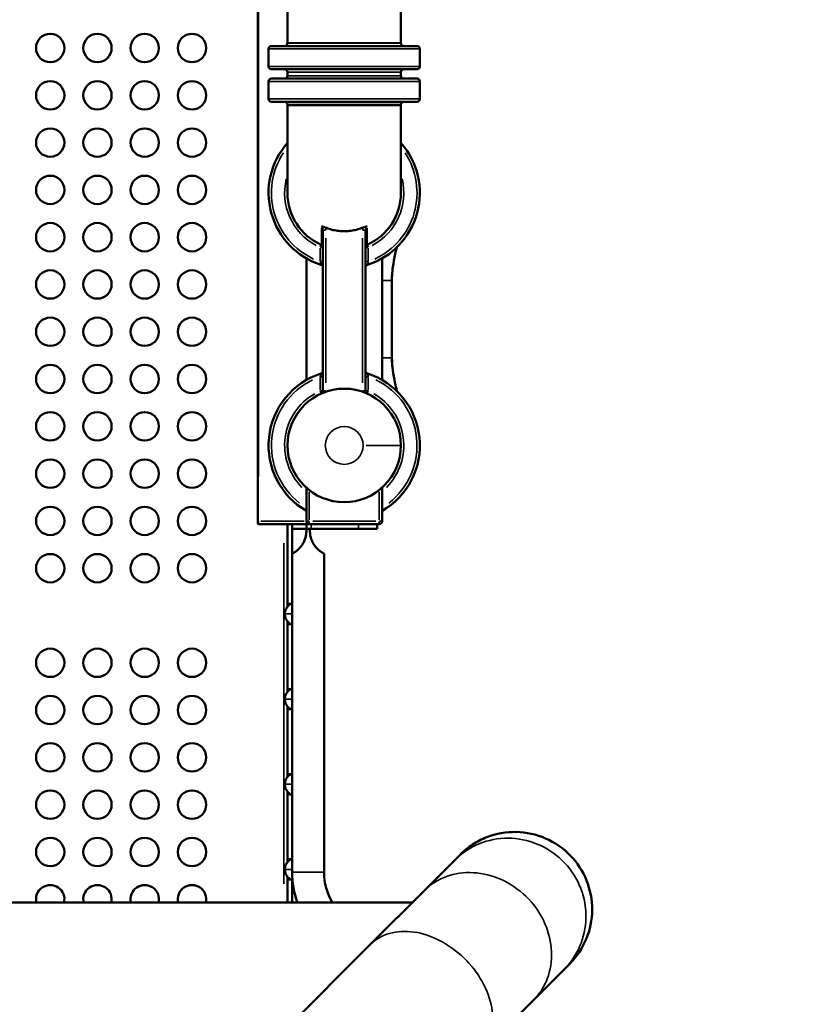
# Model space of a CAD drawing. Units: millimetres. Extents: x 0 to 32952, y 0 to 30992.
# Drawn here: x 16111 to 16934, y 17998 to 19039 of the extents above; entities that cross this region are included whole.
import ezdxf

# ---------------------------------------------------------------- set-up
doc = ezdxf.new("R2010")
doc.units = ezdxf.units.MM
doc.layers.add('MD_Visible', color=7, linetype='Continuous', lineweight=50)
doc.layers.add('MD_Visible Narrow', color=7, linetype='Continuous', lineweight=35)
doc.dimstyles.new('OLCU', dxfattribs={"dimtxt": 300, "dimasz": 150, "dimexe": 0.18, "dimexo": 0.0625, "dimgap": 80, "dimtad": 1, "dimdec": 0, "dimlfac": 0.1, "dimrnd": 5, "dimzin": 0, "dimdsep": 46, "dimtxsty": 'Standard', "dimcen": 0.09, "dimse1": 1, "dimse2": 1, "dimadec": 0, "dimazin": 0, "dimtfac": 1, "dimtdec": 0, "dimtofl": 0, "dimtmove": 0, "dimatfit": 3, "dimfxl": 1, "dimtolj": 1, "dimtzin": 0, "dimarcsym": 0})

# ---------------------------------------------------------------- blocks, each defined once
blk = doc.blocks.new('CustomObjectsInViewport8_0')
at = {"layer": 'MD_Visible'}
for p, q in [((16362.4, 18506.6), (16362.4, 19454.6)), ((16393.9, 19106.8), (16393.9, 19014.3)), ((16513.9, 19014.3), (16513.9, 19106.8)), ((16530.9, 19011.1), (16376.9, 19011.1)), ((16393.9, 19014.3), (16393.9, 19014.1)), ((16513.9, 19014.3), (16513.9, 19014.1)), ((16373.9, 19008.1), (16373.9, 18989.6)), ((16533.9, 19008.1), (16533.9, 18989.6)), ((16376.9, 18986.6), (16530.9, 18986.6)), ((16393.9, 18983.6), (16393.9, 18979.6)), ((16513.9, 18983.6), (16513.9, 18979.6)), ((16373.9, 18973.6), (16373.9, 18955.1)), ((16530.9, 18976.6), (16376.9, 18976.6)), ((16533.9, 18973.6), (16533.9, 18955.1)), ((16376.9, 18952.1), (16530.9, 18952.1)), ((16393.9, 18949.1), (16393.9, 18948.3)), ((16393.9, 18948.3), (16393.9, 18855.8)), ((16513.9, 18949.1), (16513.9, 18948.3)), ((16513.9, 18855.8), (16513.9, 18948.3)), ((16431.4, 18646.4), (16431.4, 18816.4)), ((16476.4, 18816.4), (16476.4, 18646.4)), ((16413.9, 18786.5), (16413.9, 18658.1)), ((16493.9, 18786.5), (16493.9, 18658.1)), ((16504.4, 18681.5), (16504.4, 18763.3)), ((16413.9, 18508.6), (16413.9, 18544.1)), ((16493.9, 18544.1), (16493.9, 18508.6)), ((16413.9, 18505.6), (16363.5, 18505.6)), ((16393.9, 18505.6), (16393.9, 18418.4)), ((16398.9, 18500.6), (16398.9, 18505.6)), ((16398.9, 18474.5), (16398.9, 18505.6)), ((16413.9, 18500.6), (16398.9, 18500.6)), ((16413.9, 18505.6), (16416.9, 18505.6)), ((16413.9, 18505.6), (16413.9, 18500.6)), ((16418.9, 18500.6), (16413.9, 18500.6)), ((16413.9, 18500.6), (16413.9, 18498.5)), ((16490.9, 18505.6), (16416.9, 18505.6)), ((16417.6, 18498.5), (16417.6, 18500.6)), ((16418.9, 18500.6), (16468.9, 18500.6)), ((16488.9, 18500.6), (16468.9, 18500.6)), ((16488.9, 18500.6), (16488.9, 18505.6)), ((16398.9, 18474.5), (16398.9, 18137.7)), ((16432.6, 18474.5), (16432.6, 18137.7)), ((16394.5, 18421), (16396.3, 18421)), ((16394.5, 18419.1), (16394.5, 18421)), ((16398.9, 18421.2), (16396.5, 18421.2)), ((16393.9, 18402.7), (16393.9, 18328.4)), ((16394.5, 18400.1), (16394.5, 18402)), ((16396.3, 18400.1), (16394.5, 18400.1)), ((16398.9, 18399.9), (16396.5, 18399.9)), ((16394.5, 18331), (16396.3, 18331)), ((16394.5, 18329.1), (16394.5, 18331)), ((16398.9, 18331.2), (16396.5, 18331.2)), ((16393.9, 18312.7), (16393.9, 18238.4)), ((16394.5, 18310.1), (16394.5, 18312)), ((16396.3, 18310.1), (16394.5, 18310.1)), ((16398.9, 18309.9), (16396.5, 18309.9)), ((16394.5, 18241), (16396.3, 18241)), ((16394.5, 18239.1), (16394.5, 18241)), ((16398.9, 18241.2), (16396.5, 18241.2)), ((16393.9, 18222.7), (16393.9, 18148.4)), ((16394.5, 18220.1), (16394.5, 18222)), ((16396.3, 18220.1), (16394.5, 18220.1)), ((16398.9, 18219.9), (16396.5, 18219.9)), ((16570.8, 18150.4), (16576.5, 18156.1)), ((16394.5, 18151), (16396.3, 18151)), ((16394.5, 18149.1), (16394.5, 18151)), ((16398.9, 18151.2), (16396.5, 18151.2)), ((16538.4, 18118), (16570.8, 18150.4)), ((16393.9, 18132.7), (16393.9, 18105.4)), ((16394.5, 18130.1), (16394.5, 18132)), ((16396.3, 18130.1), (16394.5, 18130.1)), ((16399.2, 18129.9), (16396.5, 18129.9)), ((16398.9, 18105.4), (16398.9, 18129.9)), ((16481.5, 18061.1), (16538.4, 18118)), ((15657.2, 18105.4), (16525.8, 18105.4)), ((16350.7, 17930.3), (16481.5, 18061.1)), ((16654, 18002.3), (16686.4, 18034.7)), ((16686.4, 18034.7), (16692.2, 18040.5)), ((16597.2, 17945.5), (16654, 18002.3))]:
    blk.add_line(p, q, dxfattribs=at)
at = {"layer": 'MD_Visible', "extrusion": (0, 0, -1)}
for centre in [(-16142.9, 19009), (-16192.9, 19009), (-16242.9, 19009), (-16292.9, 19009), (-16142.9, 18959), (-16192.9, 18959), (-16242.9, 18959), (-16292.9, 18959), (-16142.9, 18909), (-16192.9, 18909), (-16242.9, 18909), (-16292.9, 18909), (-16142.9, 18859), (-16192.9, 18859), (-16242.9, 18859), (-16292.9, 18859), (-16142.9, 18809), (-16192.9, 18809), (-16242.9, 18809), (-16292.9, 18809), (-16142.9, 18759), (-16192.9, 18759), (-16242.9, 18759), (-16292.9, 18759), (-16142.9, 18709), (-16192.9, 18709), (-16242.9, 18709), (-16292.9, 18709), (-16142.9, 18659), (-16192.9, 18659), (-16242.9, 18659), (-16292.9, 18659), (-16142.9, 18609), (-16192.9, 18609), (-16242.9, 18609), (-16292.9, 18609), (-16142.9, 18559), (-16192.9, 18559), (-16242.9, 18559), (-16292.9, 18559), (-16142.9, 18509), (-16192.9, 18509), (-16242.9, 18509), (-16292.9, 18509), (-16142.9, 18459), (-16192.9, 18459), (-16242.9, 18459), (-16292.9, 18459), (-16142.9, 18359), (-16192.9, 18359), (-16242.9, 18359), (-16292.9, 18359), (-16142.9, 18309), (-16192.9, 18309), (-16242.9, 18309), (-16292.9, 18309), (-16142.9, 18259), (-16192.9, 18259), (-16242.9, 18259), (-16292.9, 18259), (-16142.9, 18209), (-16192.9, 18209), (-16242.9, 18209), (-16292.9, 18209), (-16142.9, 18159), (-16192.9, 18159), (-16242.9, 18159), (-16292.9, 18159)]:
    blk.add_circle(centre, 15, dxfattribs=at)
for centre, radius, start, end in [((-16376.9, 19008.1), 3, 0, 90), ((-16390.9, 19014.1), 3, 180, 270), ((-16516.9, 19014.1), 3, 270, 0), ((-16530.9, 19008.1), 3, 90, 180), ((-16376.9, 18989.6), 3, 270, 0), ((-16530.9, 18989.6), 3, 180, 270), ((-16390.9, 18983.6), 3, 90, 180), ((-16390.9, 18979.6), 3, 180, 270), ((-16516.9, 18983.6), 3, 0, 90), ((-16516.9, 18979.6), 3, 270, 0), ((-16376.9, 18973.6), 3, 0, 90), ((-16530.9, 18973.6), 3, 90, 180), ((-16376.9, 18955.1), 3, 270, 0), ((-16390.9, 18949.1), 3, 90, 180), ((-16516.9, 18949.1), 3, 0, 90), ((-16530.9, 18955.1), 3, 180, 270), ((-16453.9, 18855.8), 80, 287.8923, 41.4096), ((-16453.9, 18855.8), 80, 138.5904, 252.1077), ((-16453.9, 18855.8), 60, 293.8762, 0), ((-16453.9, 18855.8), 60, 180, 246.1238), ((-16428.4, 18798.2), 3, 113.8762, 180), ((-16428.4, 18776.8), 3, 107.8923, 176.6337), ((-16434.4, 18777.2), 3, 355.2387, 356.6337), ((-16473.4, 18777.1), 3, 182.5736, 183.6399), ((-16428.4, 18667.8), 3, 180, 252.1077), ((-16479.4, 18667.8), 3, 287.8923, 0), ((-16453.9, 18588.8), 80, 300, 72.1077), ((-16453.9, 18588.8), 80, 107.8923, 240), ((-16453.9, 18588.8), 60, 270, 180), ((-16453.9, 18588.8), 60, 180, 270), ((-16416.9, 18508.6), 3, 270, 0), ((-16490.9, 18508.6), 3, 180, 270), ((-16495.8, 18137.7), 96.9, 340.4867, 0), ((-16142.9, 18109), 15, 346.026, 193.974), ((-16192.9, 18109), 15, 346.026, 193.974), ((-16242.9, 18109), 15, 346.026, 193.974), ((-16292.9, 18109), 15, 346.026, 193.974)]:
    blk.add_arc(centre, radius, start, end, dxfattribs=at)
at = {"layer": 'MD_Visible'}
for centre, radius, start, end in [((16479.4, 18798.2), 3, 113.8762, 180), ((16479.4, 18776.8), 3, 107.8923, 177.4264), ((16428.4, 18646.4), 3, 293.8762, 0), ((16479.4, 18646.4), 3, 180, 246.1238), ((16495.8, 18137.7), 63.2, 180, 210.8156)]:
    blk.add_arc(centre, radius, start, end, dxfattribs=at)
blk.add_ellipse((16365.4, 18508.6), major_axis=(-2.72, -2.72), ratio=0.463799, start_param=-1.136527, end_param=0.43427, dxfattribs=at)
at = {"layer": 'MD_Visible', "extrusion": (0, 0, -1)}
for centre, start_param, end_param in [((16396.5, 18410.6), 2.952678, 3.141593), ((16396.5, 18410.6), 0, 0.188915), ((16396.5, 18320.6), 2.952678, 3.141593), ((16396.5, 18320.6), 0, 0.188915), ((16396.5, 18230.6), 2.952678, 3.141593), ((16396.5, 18230.6), 0, 0.188915), ((16396.5, 18140.6), 2.952678, 3.141593), ((16396.5, 18140.6), 0, 0.188915)]:
    blk.add_ellipse(centre, major_axis=(0, -10.7), ratio=0.984808, start_param=start_param, end_param=end_param, dxfattribs=at)
at = {"layer": 'MD_Visible'}
for points, knots in [([(16433.9, 18819.3), (16433.7, 18819.3), (16433.6, 18819.4), (16432.9, 18819.6), (16432.3, 18819.8), (16431, 18820.1), (16430.4, 18820.2), (16429.7, 18820.3), (16429.7, 18820.3), (16429.7, 18820.3)], [-0.5763896, -0.5763896, -0.5763896, -0.5763896, -0.5212198, -0.5212198, -0.273823, -0.273823, 0, 0, 0.0007364, 0.0007364, 0.0007364, 0.0007364]), ([(16474, 18819.3), (16473.1, 18818.9), (16472.2, 18818.5), (16469.4, 18817.6), (16467.5, 18817), (16463.6, 18816.1), (16461.6, 18815.8), (16457.7, 18815.4), (16455.8, 18815.3), (16452.1, 18815.3), (16450.2, 18815.4), (16446.3, 18815.8), (16444.3, 18816.1), (16440.4, 18817), (16438.5, 18817.6), (16435.7, 18818.5), (16434.8, 18818.9), (16433.9, 18819.3)], [44.685308, 44.685308, 44.685308, 44.685308, 44.961387, 44.961387, 45.513838, 45.513838, 46.066288, 46.066288, 46.618739, 46.618739, 47.171189, 47.171189, 47.72364, 47.72364, 48.27609, 48.27609, 48.552317, 48.552317, 48.552317, 48.552317]), ([(16478.2, 18820.3), (16478.2, 18820.3), (16478.2, 18820.3), (16477.5, 18820.2), (16476.9, 18820.1), (16475.5, 18819.8), (16474.8, 18819.6), (16474, 18819.3)], [-0.480972, -0.480972, -0.480972, -0.480972, -0.4803283, -0.4803283, -0.2439729, -0.2439729, -0.0000962, -0.0000962, -0.0000962, -0.0000962]), ([(16509.4, 18798.2), (16507.5, 18788.9), (16505.3, 18779.6), (16504.4, 18767.9), (16504.4, 18765.6), (16504.4, 18763.3)], [3.497418, 3.497418, 3.497418, 3.497418, 6.339066, 6.339066, 7.028392, 7.028392, 7.028392, 7.028392]), ([(16504.4, 18681.5), (16504.4, 18672.7), (16505.8, 18663.9), (16508.2, 18652.3), (16508.9, 18649.3), (16509.5, 18646.4)], [0, 0, 0, 0, 2.63954, 2.63954, 3.551724, 3.551724, 3.551724, 3.551724]), ([(16398.9, 18474.5), (16398.9, 18474.5), (16399.1, 18474.5), (16399.6, 18474.8), (16400, 18475), (16401, 18475.6), (16401.6, 18476), (16403, 18476.9), (16403.8, 18477.5), (16405.3, 18478.8), (16406.1, 18479.6), (16407.8, 18481.4), (16408.6, 18482.4), (16409.9, 18484.4), (16410.6, 18485.5), (16411.8, 18487.9), (16412.3, 18489.2), (16413.1, 18491.8), (16413.4, 18493.2), (16413.8, 18495.9), (16413.9, 18497.2), (16413.9, 18498.5)], [-7.420817, -7.420817, -7.420817, -7.420817, -7.060008, -7.060008, -6.699198, -6.699198, -6.338388, -6.338388, -5.977578, -5.977578, -5.615301, -5.615301, -5.253024, -5.253024, -4.86737, -4.86737, -4.481716, -4.481716, -4.096063, -4.096063, -3.710409, -3.710409, -3.710409, -3.710409]), ([(16432.6, 18474.5), (16432.6, 18474.5), (16432.5, 18474.5), (16432.2, 18474.7), (16432, 18474.8), (16431.3, 18475.2), (16430.9, 18475.4), (16430, 18475.9), (16429.5, 18476.3), (16428.3, 18477.1), (16427.5, 18477.7), (16425.8, 18479.2), (16425, 18480), (16423.3, 18482), (16422.3, 18483.2), (16420.7, 18485.9), (16420, 18487.4), (16418.8, 18490.5), (16418.3, 18492.1), (16417.8, 18495.3), (16417.6, 18496.9), (16417.6, 18498.5)], [-5.005963, -5.005963, -5.005963, -5.005963, -4.726974, -4.726974, -4.447985, -4.447985, -4.168995, -4.168995, -3.890006, -3.890006, -3.531025, -3.531025, -3.172044, -3.172044, -2.70303, -2.70303, -2.234016, -2.234016, -1.765002, -1.765002, -1.295988, -1.295988, -1.295988, -1.295988]), ([(16391.2, 18410.6), (16391.2, 18411.3), (16391.3, 18412), (16391.5, 18413.5), (16391.7, 18414.2), (16392.2, 18415.4), (16392.4, 18416), (16393, 18417.1), (16393.3, 18417.6), (16393.9, 18418.4), (16394.3, 18418.8), (16395, 18419.5), (16395.3, 18419.8), (16396.1, 18420.5), (16396.5, 18420.7), (16396.8, 18421), (16396.6, 18421), (16396.3, 18421)], [0, 0, 0, 0, 0.219762, 0.219762, 0.439524, 0.439524, 0.659286, 0.659286, 0.879049, 0.879049, 1.140855, 1.140855, 1.402661, 1.402661, 2.013279, 2.013279, 2.623897, 2.623897, 2.623897, 2.623897]), ([(16396.3, 18400.1), (16396.6, 18400.1), (16396.8, 18400.1), (16396.5, 18400.4), (16396.1, 18400.7), (16395.3, 18401.3), (16395, 18401.6), (16394.3, 18402.3), (16393.9, 18402.7), (16393.3, 18403.6), (16393, 18404), (16392.4, 18405.1), (16392.2, 18405.7), (16391.7, 18406.9), (16391.5, 18407.6), (16391.3, 18409.1), (16391.2, 18409.8), (16391.2, 18410.6)], [-2.623897, -2.623897, -2.623897, -2.623897, -2.013279, -2.013279, -1.402661, -1.402661, -1.140855, -1.140855, -0.879049, -0.879049, -0.659286, -0.659286, -0.439524, -0.439524, -0.219762, -0.219762, 0, 0, 0, 0]), ([(16391.2, 18320.6), (16391.2, 18321.3), (16391.3, 18322), (16391.5, 18323.5), (16391.7, 18324.2), (16392.2, 18325.4), (16392.4, 18326), (16393, 18327.1), (16393.3, 18327.6), (16393.9, 18328.4), (16394.3, 18328.8), (16395, 18329.5), (16395.3, 18329.8), (16396.1, 18330.5), (16396.5, 18330.7), (16396.8, 18331), (16396.6, 18331), (16396.3, 18331)], [0, 0, 0, 0, 0.219762, 0.219762, 0.439524, 0.439524, 0.659286, 0.659286, 0.879049, 0.879049, 1.140855, 1.140855, 1.402661, 1.402661, 2.013279, 2.013279, 2.623897, 2.623897, 2.623897, 2.623897]), ([(16396.3, 18310.1), (16396.6, 18310.1), (16396.8, 18310.1), (16396.5, 18310.4), (16396.1, 18310.7), (16395.3, 18311.3), (16395, 18311.6), (16394.3, 18312.3), (16393.9, 18312.7), (16393.3, 18313.6), (16393, 18314), (16392.4, 18315.1), (16392.2, 18315.7), (16391.7, 18316.9), (16391.5, 18317.6), (16391.3, 18319.1), (16391.2, 18319.8), (16391.2, 18320.6)], [-2.623897, -2.623897, -2.623897, -2.623897, -2.013279, -2.013279, -1.402661, -1.402661, -1.140855, -1.140855, -0.879049, -0.879049, -0.659286, -0.659286, -0.439524, -0.439524, -0.219762, -0.219762, 0, 0, 0, 0]), ([(16391.2, 18230.6), (16391.2, 18231.3), (16391.3, 18232), (16391.5, 18233.5), (16391.7, 18234.2), (16392.2, 18235.4), (16392.4, 18236), (16393, 18237.1), (16393.3, 18237.6), (16393.9, 18238.4), (16394.3, 18238.8), (16395, 18239.5), (16395.3, 18239.8), (16396.1, 18240.5), (16396.5, 18240.7), (16396.8, 18241), (16396.6, 18241), (16396.3, 18241)], [0, 0, 0, 0, 0.219762, 0.219762, 0.439524, 0.439524, 0.659286, 0.659286, 0.879049, 0.879049, 1.140855, 1.140855, 1.402661, 1.402661, 2.013279, 2.013279, 2.623897, 2.623897, 2.623897, 2.623897]), ([(16396.3, 18220.1), (16396.6, 18220.1), (16396.8, 18220.1), (16396.5, 18220.4), (16396.1, 18220.7), (16395.3, 18221.3), (16395, 18221.6), (16394.3, 18222.3), (16393.9, 18222.7), (16393.3, 18223.6), (16393, 18224), (16392.4, 18225.1), (16392.2, 18225.7), (16391.7, 18226.9), (16391.5, 18227.6), (16391.3, 18229.1), (16391.2, 18229.8), (16391.2, 18230.6)], [-2.623897, -2.623897, -2.623897, -2.623897, -2.013279, -2.013279, -1.402661, -1.402661, -1.140855, -1.140855, -0.879049, -0.879049, -0.659286, -0.659286, -0.439524, -0.439524, -0.219762, -0.219762, 0, 0, 0, 0]), ([(16576.5, 18156.1), (16580.5, 18160.2), (16584.9, 18163.7), (16594.4, 18169.9), (16599.5, 18172.5), (16614.7, 18178.4), (16625.3, 18180.3), (16646.6, 18179.9), (16657.1, 18177.6), (16676.6, 18169.1), (16685.5, 18163), (16700.4, 18147.8), (16706.2, 18138.8), (16714.2, 18119), (16716.2, 18108.5), (16716.1, 18087.2), (16713.9, 18076.6), (16705.7, 18057), (16699.7, 18048), (16692.2, 18040.5)], [-257.710607, -257.710607, -257.710607, -257.710607, -240.699697, -240.699697, -223.684828, -223.684828, -191.73772, -191.73772, -159.793332, -159.793332, -127.84812, -127.84812, -95.898196, -95.898196, -63.940165, -63.940165, -31.972864, -31.972864, 0, 0, 0, 0]), ([(16391.2, 18140.6), (16391.2, 18141.3), (16391.3, 18142), (16391.5, 18143.5), (16391.7, 18144.2), (16392.2, 18145.4), (16392.4, 18146), (16393, 18147.1), (16393.3, 18147.6), (16393.9, 18148.4), (16394.3, 18148.8), (16395, 18149.5), (16395.3, 18149.8), (16396.1, 18150.5), (16396.5, 18150.7), (16396.8, 18151), (16396.6, 18151), (16396.3, 18151)], [0, 0, 0, 0, 0.219762, 0.219762, 0.439524, 0.439524, 0.659286, 0.659286, 0.879049, 0.879049, 1.140855, 1.140855, 1.402661, 1.402661, 2.013279, 2.013279, 2.623897, 2.623897, 2.623897, 2.623897]), ([(16396.3, 18130.1), (16396.6, 18130.1), (16396.8, 18130.1), (16396.5, 18130.4), (16396.1, 18130.7), (16395.3, 18131.3), (16395, 18131.6), (16394.3, 18132.3), (16393.9, 18132.7), (16393.3, 18133.6), (16393, 18134), (16392.4, 18135.1), (16392.2, 18135.7), (16391.7, 18136.9), (16391.5, 18137.6), (16391.3, 18139.1), (16391.2, 18139.8), (16391.2, 18140.6)], [-2.623897, -2.623897, -2.623897, -2.623897, -2.013279, -2.013279, -1.402661, -1.402661, -1.140855, -1.140855, -0.879049, -0.879049, -0.659286, -0.659286, -0.439524, -0.439524, -0.219762, -0.219762, 0, 0, 0, 0])]:
    blk.add_open_spline(points, degree=3, knots=knots, dxfattribs=at)
at = {"layer": 'MD_Visible Narrow'}
for p, q in [((16363.1, 19407.3), (16363.1, 18555.9)), ((16394.7, 19014.3), (16513.2, 19014.3)), ((16513.2, 19014.1), (16394.7, 19014.1)), ((16374.9, 19008.1), (16533, 19008.1)), ((16533, 18989.6), (16374.9, 18989.6)), ((16394.7, 18983.6), (16513.2, 18983.6)), ((16513.2, 18979.6), (16394.7, 18979.6)), ((16374.9, 18973.6), (16533, 18973.6)), ((16533, 18955.1), (16374.9, 18955.1)), ((16394.7, 18949.1), (16513.2, 18949.1)), ((16394.7, 18948.3), (16513.2, 18948.3)), ((16429.7, 18818.4), (16429.7, 18801)), ((16431.4, 18816.4), (16434.2, 18816.4)), ((16476.4, 18816.4), (16473.7, 18816.4)), ((16478.2, 18801), (16478.2, 18818.4)), ((16434.4, 18807.9), (16434.4, 18654.9)), ((16473.4, 18654.9), (16473.4, 18807.9)), ((16428.4, 18783.9), (16428.4, 18797.4)), ((16428.5, 18798.4), (16429.6, 18800.9)), ((16431.4, 18798.2), (16428.7, 18798.2)), ((16479.2, 18798.2), (16476.4, 18798.2)), ((16478.2, 18800.9), (16479.3, 18798.4)), ((16479.4, 18797.4), (16479.4, 18783.9)), ((16428.7, 18783.1), (16431.4, 18783.1)), ((16479.2, 18783.1), (16476.4, 18783.1)), ((16494.5, 18763.3), (16503.4, 18763.3)), ((16503.9, 18763.3), (16504.4, 18763.3)), ((16503.9, 18685.6), (16503.9, 18759.2)), ((16503.9, 18681.5), (16504.4, 18681.5)), ((16428.4, 18647.2), (16428.4, 18660.7)), ((16428.7, 18661.4), (16431.4, 18661.4)), ((16476.4, 18661.4), (16479.2, 18661.4)), ((16479.4, 18660.7), (16479.4, 18647.2)), ((16428.5, 18646.2), (16429.6, 18643.7)), ((16431.4, 18646.4), (16428.7, 18646.4)), ((16431.4, 18646.4), (16434.2, 18646.4)), ((16476.4, 18646.4), (16473.7, 18646.4)), ((16479.2, 18646.4), (16476.4, 18646.4)), ((16478.2, 18643.7), (16479.3, 18646.2)), ((16477.1, 18588.8), (16513.8, 18588.8)), ((16416.9, 18539.9), (16416.9, 18510.2)), ((16490.9, 18510.2), (16490.9, 18539.9)), ((16365.7, 18508.6), (16411.4, 18508.6)), ((16416.7, 18508.6), (16413.9, 18508.6)), ((16416.9, 18505.6), (16416.9, 18508.3)), ((16418.9, 18500.8), (16418.9, 18505.3)), ((16420.6, 18508.6), (16487.2, 18508.6)), ((16468.9, 18505.3), (16468.9, 18500.8)), ((16490.9, 18508.3), (16490.9, 18505.6)), ((16493.9, 18508.6), (16491.2, 18508.6)), ((16389.9, 18125.4), (16389.9, 18485.5)), ((16398.9, 18154.6), (16398.9, 18457.6)), ((16396.3, 18420.6), (16396.3, 18421)), ((16391.6, 18410.6), (16398.5, 18410.6)), ((16396.3, 18400.1), (16396.3, 18400.5)), ((16396.3, 18330.6), (16396.3, 18331)), ((16391.6, 18320.6), (16398.5, 18320.6)), ((16396.3, 18310.1), (16396.3, 18310.5)), ((16396.3, 18240.6), (16396.3, 18241)), ((16391.6, 18230.6), (16398.5, 18230.6)), ((16396.3, 18220.1), (16396.3, 18220.5)), ((16396.3, 18150.6), (16396.3, 18151)), ((16391.6, 18140.6), (16398.5, 18140.6)), ((16399.1, 18137.7), (16432.4, 18137.7)), ((16396.3, 18130.1), (16396.3, 18130.5))]:
    blk.add_line(p, q, dxfattribs=at)
blk.add_circle((16453.9, 18588.8), 20, dxfattribs=at)
for centre, start, end in [((16453.9, 18855.8), 146.6628, 245.1867), ((16453.9, 18855.8), 294.8133, 33.3372), ((16453.9, 18588.8), 115.8079, 232.2344), ((16453.9, 18588.8), 307.7656, 64.1921)]:
    blk.add_arc(centre, 77, start, end, dxfattribs=at)
at = {"layer": 'MD_Visible Narrow', "extrusion": (0, 0, -1)}
for centre, radius, start, end in [((-16453.9, 18855.8), 63, 298.07, 13.559), ((-16453.9, 18855.8), 63, 166.441, 241.93), ((-16428.4, 18646.4), 6, 180.4258, 188.0903), ((-16479.4, 18646.4), 6, 351.9097, 359.5742), ((-16453.9, 18588.8), 63, 315.2496, 60.2883), ((-16453.9, 18588.8), 63, 119.7117, 224.7504), ((-16495.8, 18137.7), 63.2, 330.7251, 358.4592)]:
    blk.add_arc(centre, radius, start, end, dxfattribs=at)
for centre, major_axis, ratio, start_param, end_param in [((16429, 18816.6), (-0.57, 6.47), 0.835531, 1.239464, 1.653568), ((16479.5, 18816.2), (-0.43, 6.9), 0.87616, 4.804817, 5.196069)]:
    blk.add_ellipse(centre, major_axis=major_axis, ratio=ratio, start_param=start_param, end_param=end_param, dxfattribs=at)
at = {"layer": 'MD_Visible Narrow'}
blk.add_ellipse((16453.9, 18681.4), major_axis=(60, 0), ratio=0.001333, start_param=0.600637, end_param=0.828414, dxfattribs=at)
for points, knots in [([(16431.4, 18816.4), (16431.4, 18817.2), (16431.1, 18818.8), (16430.1, 18819.9), (16429.7, 18820.3)], [-1.1940569, -1.1940569, -1.1940569, -1.1940569, -0.7603051, -0.4349912, -0.4349912, -0.4349912, -0.4349912]), ([(16478.2, 18820.3), (16477.6, 18819.8), (16476.7, 18818.6), (16476.4, 18817), (16476.4, 18816.4)], [-4.7931643, -4.7931643, -4.7931643, -4.7931643, -4.3594124, -4.0340985, -4.0340985, -4.0340985, -4.0340985]), ([(16503.9, 18763.3), (16503.9, 18766.6), (16504.3, 18773.3), (16506.2, 18784.9), (16508.1, 18793.1), (16509.2, 18798)], [-14.460235, -14.460235, -14.460235, -14.460235, -13.427361, -12.394487, -10.889686, -10.889686, -10.889686, -10.889686]), ([(16429.4, 18779.7), (16429.4, 18779.7), (16429.3, 18779.9), (16429, 18781.1), (16428.7, 18782.4), (16428.4, 18783.1)], [-0.9689008, -0.9689008, -0.9689008, -0.9689008, -0.692072, -0.4152432, 0, 0, 0, 0]), ([(16479.4, 18783.1), (16479.2, 18782.4), (16478.9, 18781.1), (16478.6, 18779.9), (16478.5, 18779.7), (16478.5, 18779.7)], [-0.9688876, -0.9688876, -0.9688876, -0.9688876, -0.5536501, -0.276825, 0, 0, 0, 0]), ([(16431.4, 18777), (16431.4, 18777), (16431.4, 18777), (16431.4, 18777), (16431.4, 18777), (16431.4, 18777), (16431.4, 18777), (16431.4, 18777), (16431.4, 18777.1), (16431.4, 18777.1), (16431.4, 18777.1), (16431.4, 18777.1), (16431.4, 18777.1), (16431.4, 18777.2)], [-0.1977426, -0.1977426, -0.1977426, -0.1977426, -0.1656029, -0.1656029, -0.1331989, -0.1331989, -0.0998992, -0.0998992, -0.0670088, -0.0670088, -0.0335044, -0.0335044, -0.00072, -0.00072, -0.00072, -0.00072]), ([(16476.4, 18777.1), (16476.4, 18777), (16476.4, 18777), (16476.4, 18777), (16476.4, 18777), (16476.4, 18777), (16476.4, 18777), (16476.4, 18777), (16476.4, 18777), (16476.4, 18777), (16476.4, 18777), (16476.4, 18776.9), (16476.4, 18776.9), (16476.4, 18776.9), (16476.4, 18776.9), (16476.4, 18776.9)], [-0.1731054, -0.1731054, -0.1731054, -0.1731054, -0.1097932, -0.1097932, -0.1097932, -0.0786935, -0.0786935, -0.0786935, -0.0478348, -0.0478348, -0.0478348, -0.0173217, -0.0173217, -0.0173217, 0, 0, 0, 0]), ([(16476.4, 18777.1), (16476.4, 18777.1), (16476.4, 18777), (16476.4, 18777), (16476.4, 18777), (16476.4, 18777), (16476.4, 18777), (16476.4, 18777), (16476.4, 18777), (16476.4, 18777), (16476.4, 18777), (16476.4, 18777), (16476.4, 18777), (16476.4, 18776.9), (16476.4, 18776.9), (16476.4, 18776.9), (16476.4, 18776.9), (16476.4, 18776.9), (16476.4, 18776.9)], [-0.1728396, -0.1728396, -0.1728396, -0.1728396, -0.1404426, -0.1404426, -0.1404426, -0.1078678, -0.1078678, -0.1078678, -0.0755679, -0.0755679, -0.0755679, -0.0434558, -0.0434558, -0.0434558, -0.0116518, -0.0116518, -0.0116518, 0, 0, 0, 0]), ([(16509.3, 18646.6), (16509.2, 18646.8), (16509.2, 18646.9), (16508.6, 18649.7), (16508, 18652.3), (16507, 18656.9), (16506.6, 18658.9), (16506.1, 18661.3), (16506, 18661.7), (16505.4, 18665.1), (16504.9, 18668.1), (16504.2, 18673.8), (16504, 18676.5), (16503.9, 18679.9), (16503.9, 18680.7), (16503.9, 18681.5)], [-138.520997, -138.520997, -138.520997, -138.520997, -138.463568, -138.463568, -137.67014, -137.67014, -137.049095, -137.049095, -136.925574, -136.925574, -135.987617, -135.987617, -135.163502, -135.163502, -134.926455, -134.926455, -134.926455, -134.926455]), ([(16428.4, 18661.4), (16428.7, 18662.2), (16429, 18663.5), (16429.3, 18664.7), (16429.4, 18664.9), (16429.4, 18664.9)], [0, 0, 0, 0, 0.4152375, 0.6920625, 0.9688876, 0.9688876, 0.9688876, 0.9688876]), ([(16478.5, 18664.9), (16478.5, 18664.9), (16478.6, 18664.7), (16478.8, 18663.9), (16478.9, 18663.2), (16479, 18663.1)], [-0.968901, -0.968901, -0.968901, -0.968901, -0.6920722, -0.4152433, -0.3009447, -0.3009447, -0.3009447, -0.3009447]), ([(16478.5, 18664.9), (16478.5, 18664.9), (16478.6, 18664.4), (16479, 18663), (16479.3, 18662), (16479.4, 18661.4)], [0, 0, 0, 0, 0.4152433, 0.6920722, 0.9689011, 0.9689011, 0.9689011, 0.9689011]), ([(16570.8, 18150.4), (16578.2, 18157.8), (16586.9, 18163.6), (16606.3, 18171.6), (16616.7, 18173.6), (16637.8, 18173.5), (16648.3, 18171.4), (16667.9, 18163.3), (16676.9, 18157.4), (16692.2, 18142.6), (16698.3, 18133.8), (16706.9, 18114.3), (16709.2, 18103.9), (16709.9, 18082.8), (16708.1, 18072.3), (16702.4, 18057.3), (16699.9, 18052.4), (16693.9, 18043), (16690.4, 18038.7), (16686.4, 18034.7)], [0, 0, 0, 0, 31.950886, 31.950886, 63.902278, 63.902278, 95.853801, 95.853801, 127.805157, 127.805157, 159.75606, 159.75606, 191.706235, 191.706235, 223.65552, 223.65552, 240.668274, 240.668274, 257.680243, 257.680243, 257.680243, 257.680243]), ([(16538.4, 18118), (16545, 18124.6), (16553, 18129.7), (16570.9, 18136.2), (16580.6, 18137.6), (16600.6, 18136.5), (16610.6, 18134), (16629.6, 18125.5), (16638.4, 18119.5), (16653.7, 18104.7), (16660, 18096.1), (16669.2, 18077.3), (16672, 18067.3), (16673.8, 18047.3), (16672.8, 18037.5), (16668.2, 18023.4), (16666.1, 18018.7), (16660.8, 18009.9), (16657.6, 18005.9), (16654, 18002.3)], [0, 0, 0, 0, 31.848283, 31.848283, 63.69895, 63.69895, 95.552068, 95.552068, 127.407454, 127.407454, 159.26479, 159.26479, 191.123724, 191.123724, 222.983936, 222.983936, 240.329794, 240.329794, 257.67574, 257.67574, 257.67574, 257.67574]), ([(16481.5, 18061.1), (16487, 18066.6), (16493.9, 18070.6), (16509.8, 18075.1), (16518.6, 18075.6), (16537, 18073), (16546.4, 18069.8), (16564.5, 18060.4), (16573.1, 18054.2), (16588.3, 18039.4), (16594.8, 18030.9), (16604.8, 18012.9), (16608.3, 18003.6), (16611.6, 17985.1), (16611.4, 17976.2), (16608.5, 17963.6), (16606.9, 17959.5), (16602.7, 17951.9), (16600.2, 17948.5), (16597.2, 17945.5)], [0, 0, 0, 0, 31.849461, 31.849461, 63.699286, 63.699286, 95.549516, 95.549516, 127.400104, 127.400104, 159.250885, 159.250885, 191.101652, 191.101652, 222.952224, 222.952224, 240.314082, 240.314082, 257.675921, 257.675921, 257.675921, 257.675921])]:
    blk.add_open_spline(points, degree=3, knots=knots, dxfattribs=at)
blk = doc.blocks.new('*D10')
at = {"color": 0, "lineweight": -2, "transparency": 16777216}
blk.add_line((7811.2, 21097.3), (19694.5, 21097.3), dxfattribs=at)
at = {"color": 0, "transparency": 16777216}
for points in [[(7811.2, 21122.3), (7811.2, 21072.3), (7661.2, 21097.3)], [(19694.5, 21122.3), (19694.5, 21072.3), (19844.5, 21097.3)]]:
    blk.add_solid(points, dxfattribs=at)
at = {"layer": 'Defpoints', "color": 0, "transparency": 16777216}
for p in [(19844.5, 21097.3), (7661.2, 17558.5), (19844.5, 17558.1)]:
    blk.add_point(p, dxfattribs=at)
at = {"color": 0, "transparency": 16777216, "insert": (13752.8, 21327.3), "char_height": 300, "attachment_point": 5}
blk.add_mtext('\\A1;1220', dxfattribs=at)

msp = doc.modelspace()

# ---------------------------------------------------------------- block references
at = {"layer": 'MD_Visible'}
msp.add_blockref('CustomObjectsInViewport8_0', (0, 0), dxfattribs=at)

# ---------------------------------------------------------------- dimensions: what is measured, and where the dimension line sits
dim = msp.add_linear_dim(base=(19844.5, 21097.3), p1=(7661.2, 17558.5), p2=(19844.5, 17558.1), dimstyle='OLCU')
dim.commit()
dim.dimension.update_dxf_attribs({"geometry": '*D10', "text_midpoint": (13752.8, 21327.3)})

doc.saveas('drawing.dxf')
